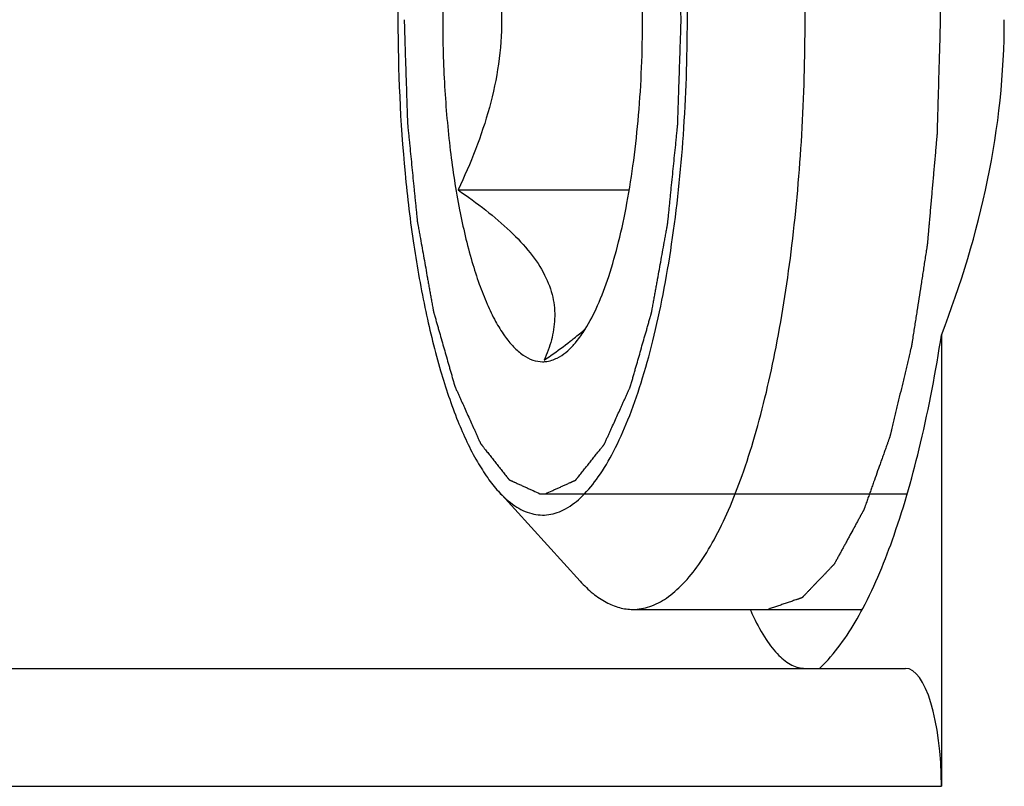
# Model space of a CAD drawing. Units: millimetres. Extents: x 617 to 1037, y 7 to 304.
# Drawn here: x 636 to 640, y 208 to 212 of the extents above; entities that cross this region are included whole.
import ezdxf

# ---------------------------------------------------------------- set-up
doc = ezdxf.new("R2010")
doc.units = ezdxf.units.MM
doc.header["$LTSCALE"] = 23.1
doc.layers.add('COMPONENTI_DI_ASSIEME', color=7, linetype='CONTINUOUS')

msp = doc.modelspace()

# ---------------------------------------------------------------- linework, layer by layer
at = {"layer": 'COMPONENTI_DI_ASSIEME', "color": 7, "linetype": 'Continuous'}
for p, q in [((638.0103, 210.8697), (638.7366, 210.8697)), ((640.0616, 210.2546), (640.0616, 208.3413)), ((638.1817, 209.5919), (638.5285, 209.211)), ((638.7519, 209.0913), (639.7252, 209.0913)), ((639.5443, 208.8413), (639.5805, 208.8778)), ((631.4715, 208.8413), (639.9088, 208.8413))]:
    msp.add_line(p, q, dxfattribs=at)
at = {"layer": 'COMPONENTI_DI_ASSIEME', "color": 2, "linetype": 'Continuous'}
msp.add_line((638.3694, 209.5813), (639.9155, 209.5813), dxfattribs=at)
at = {"layer": 'COMPONENTI_DI_ASSIEME', "color": 9, "linetype": 'Continuous'}
msp.add_line((630.9715, 208.3413), (640.0616, 208.3413), dxfattribs=at)
at = {"layer": 'COMPONENTI_DI_ASSIEME', "color": 7, "linetype": 'Continuous'}
msp.add_arc((640.3119, 209.5597), 1.1608, 203.8494, 205.627, dxfattribs=at)
msp.add_ellipse((639.9088, 208.3413), major_axis=(0, 0.5), ratio=0.305731, start_param=-1.570796, end_param=0, dxfattribs=at)
for points, knots in [([(639.4829, 211.5913), (639.4829, 211.754), (639.4738, 212.0736), (639.4334, 212.5376), (639.368, 212.9655), (639.2921, 213.2907), (639.2191, 213.5194), (639.162, 213.6656), (639.1011, 213.7922), (639.0369, 213.8979), (638.9697, 213.982), (638.8999, 214.0438), (638.8272, 214.0823), (638.7762, 214.0913), (638.7519, 214.0913)], [0, 0, 0, 0, 0.178718, 0.351157, 0.511388, 0.654083, 0.71749, 0.775029, 0.82643, 0.871597, 0.910691, 0.94425, 0.973391, 1, 1, 1, 1]), ([(638.9834, 211.5913), (638.9834, 211.7546), (638.9727, 212.0729), (638.932, 212.4615), (638.8828, 212.7517), (638.8399, 212.9481), (638.7906, 213.1259), (638.7356, 213.2828), (638.6758, 213.4166), (638.6118, 213.5259), (638.5443, 213.6094), (638.4825, 213.6587), (638.4323, 213.6815), (638.3957, 213.6906), (638.359, 213.6923), (638.3088, 213.6842), (638.2451, 213.653), (638.2026, 213.6137), (638.1817, 213.5908)], [0, 0, 0, 0, 0.194917, 0.380042, 0.46608, 0.54637, 0.620019, 0.686286, 0.744643, 0.794847, 0.837096, 0.872304, 0.887916, 0.90267, 0.917051, 0.931581, 0.96294, 1, 1, 1, 1]), ([(638.1817, 213.5908), (638.1654, 213.5729), (638.1335, 213.5324), (638.072, 213.4351), (638.0018, 213.2838), (637.93, 213.0701), (637.8685, 212.8203), (637.8189, 212.5405), (637.7695, 212.1284), (637.7554, 211.8085), (637.7554, 211.5913)], [0, 0, 0, 0, 0.035019, 0.074357, 0.166252, 0.275339, 0.399996, 0.537853, 0.686021, 1, 1, 1, 1]), ([(638.3694, 213.0413), (638.3554, 213.0413), (638.3258, 213.0361), (638.2836, 213.0138), (638.2431, 212.9779), (638.2042, 212.9291), (638.1669, 212.8678), (638.1316, 212.7944), (638.0985, 212.7096), (638.0561, 212.577), (638.0121, 212.3884), (637.9741, 212.1402), (637.9507, 211.8711), (637.9428, 211.5913), (637.9507, 211.3116), (637.9741, 211.0425), (638.0121, 210.7943), (638.0561, 210.6057), (638.0985, 210.4731), (638.1316, 210.3882), (638.1669, 210.3149), (638.2042, 210.2535), (638.2431, 210.2048), (638.2836, 210.1689), (638.3258, 210.1466), (638.3554, 210.1413), (638.3694, 210.1413)], [0, 0, 0, 0, 0.013299, 0.027875, 0.044655, 0.064201, 0.086785, 0.112485, 0.141255, 0.172958, 0.244306, 0.32442, 0.410644, 0.5, 0.589356, 0.67558, 0.755694, 0.827042, 0.858745, 0.887515, 0.913215, 0.935799, 0.955345, 0.972125, 0.986701, 1, 1, 1, 1]), ([(638.5497, 210.279), (638.5696, 210.3109), (638.6068, 210.3843), (638.6535, 210.5086), (638.6947, 210.6542), (638.7297, 210.8183), (638.7577, 210.9977), (638.7854, 211.2567), (638.7988, 211.5913), (638.7854, 211.926), (638.7577, 212.1849), (638.7297, 212.3644), (638.6947, 212.5284), (638.6535, 212.6741), (638.6068, 212.7984), (638.5696, 212.8717), (638.5497, 212.9037)], [0, 0, 0, 0, 0.041885, 0.091263, 0.147634, 0.210196, 0.277936, 0.349685, 0.500001, 0.650316, 0.722065, 0.789805, 0.852366, 0.908738, 0.958116, 1, 1, 1, 1]), ([(638.0103, 212.313), (638.0372, 212.2568), (638.0873, 212.1422), (638.1469, 211.9641), (638.186, 211.7797), (638.1998, 211.5913), (638.186, 211.403), (638.1469, 211.2186), (638.0873, 211.0405), (638.0372, 210.9259), (638.0103, 210.8697)], [0, 0, 0, 0, 0.124538, 0.249415, 0.374606, 0.5, 0.625394, 0.750585, 0.875462, 1, 1, 1, 1]), ([(637.7554, 211.5913), (637.7554, 211.3742), (637.7695, 211.0543), (637.8189, 210.6422), (637.8685, 210.3624), (637.93, 210.1126), (638.0018, 209.8989), (638.072, 209.7476), (638.1335, 209.6503), (638.1654, 209.6098), (638.1817, 209.5919)], [0, 0, 0, 0, 0.313979, 0.462147, 0.600004, 0.724661, 0.833748, 0.925643, 0.964981, 1, 1, 1, 1]), ([(638.1817, 209.5919), (638.2026, 209.5689), (638.2451, 209.5297), (638.3088, 209.4985), (638.359, 209.4904), (638.3957, 209.492), (638.4323, 209.5012), (638.4825, 209.524), (638.5443, 209.5733), (638.6118, 209.6568), (638.6758, 209.7661), (638.7356, 209.8999), (638.7906, 210.0567), (638.8399, 210.2345), (638.8828, 210.4309), (638.932, 210.7212), (638.9727, 211.1098), (638.9834, 211.4281), (638.9834, 211.5913)], [0, 0, 0, 0, 0.03706, 0.068419, 0.082949, 0.09733, 0.112084, 0.127696, 0.162904, 0.205153, 0.255357, 0.313714, 0.379981, 0.45363, 0.53392, 0.619958, 0.805083, 1, 1, 1, 1]), ([(638.7519, 209.0913), (638.7762, 209.0913), (638.8272, 209.1004), (638.8999, 209.1389), (638.9697, 209.2007), (639.0369, 209.2848), (639.1011, 209.3905), (639.162, 209.517), (639.2191, 209.6633), (639.2921, 209.8919), (639.368, 210.2171), (639.4334, 210.6451), (639.4738, 211.109), (639.4829, 211.4287), (639.4829, 211.5913)], [0, 0, 0, 0, 0.026609, 0.05575, 0.089309, 0.128403, 0.17357, 0.224971, 0.28251, 0.345917, 0.488612, 0.648843, 0.821282, 1, 1, 1, 1]), ([(640.0616, 210.2546), (640.1438, 210.4675), (640.2787, 210.9058), (640.3283, 211.3632), (640.3283, 211.5914)], [0, 0, 0, 0, 0.500094, 1, 1, 1, 1]), ([(638.0103, 210.8697), (638.0504, 210.8422), (638.1268, 210.7871), (638.2308, 210.6993), (638.3167, 210.6083), (638.3797, 210.5143), (638.4158, 210.4183), (638.4242, 210.3234), (638.4093, 210.2326), (638.3882, 210.1757), (638.3758, 210.148)], [0, 0, 0, 0, 0.163105, 0.316265, 0.456465, 0.581808, 0.693663, 0.797084, 0.897924, 1, 1, 1, 1]), ([(638.4862, 210.2281), (638.4917, 210.2323), (638.5133, 210.2492), (638.5344, 210.2667), (638.5499, 210.28)], [0, 0, 0, 0, 0.253683, 1, 1, 1, 1]), ([(638.499, 210.2108), (638.5035, 210.2156), (638.522, 210.2371), (638.5382, 210.2605), (638.5497, 210.279)], [0, 0, 0, 0, 0.232225, 1, 1, 1, 1]), ([(638.3758, 210.148), (638.3853, 210.1545), (638.4227, 210.1804), (638.4594, 210.2073), (638.4862, 210.2281)], [0, 0, 0, 0, 0.254358, 1, 1, 1, 1]), ([(639.5805, 208.878), (639.6394, 208.9427), (639.7476, 209.1139), (639.8748, 209.4251), (639.9837, 209.8146), (640.0378, 210.1009), (640.0616, 210.2546)], [0, 0, 0, 0, 0.178254, 0.407152, 0.683472, 1, 1, 1, 1]), ([(638.4087, 210.1476), (638.4166, 210.1501), (638.4509, 210.1644), (638.4797, 210.1895), (638.499, 210.2108)], [0, 0, 0, 0, 0.223474, 1, 1, 1, 1]), ([(638.3694, 210.1413), (638.3727, 210.1413), (638.386, 210.1419), (638.3992, 210.1446), (638.4087, 210.1476)], [0, 0, 0, 0, 0.246694, 1, 1, 1, 1]), ([(638.5285, 209.211), (638.5454, 209.1924), (638.5797, 209.1592), (638.6359, 209.1205), (638.6934, 209.0968), (638.7329, 209.0913), (638.7519, 209.0913)], [0, 0, 0, 0, 0.289874, 0.547439, 0.780448, 1, 1, 1, 1]), ([(639.2653, 209.0576), (639.2808, 209.0253), (639.3117, 208.9681), (639.3652, 208.898), (639.4218, 208.8529), (639.4643, 208.8413), (639.4836, 208.8413)], [0, 0, 0, 0, 0.33478, 0.604975, 0.819757, 1, 1, 1, 1])]:
    msp.add_open_spline(points, degree=3, knots=knots, dxfattribs=at)
at = {"layer": 'COMPONENTI_DI_ASSIEME', "color": 2, "linetype": 'Continuous'}
for points, knots in [([(639.3257, 214.0913), (639.3316, 214.0894), (639.3435, 214.0854), (639.3612, 214.0794), (639.379, 214.0735), (639.3938, 214.0685), (639.4056, 214.0646), (639.4145, 214.0616), (639.4233, 214.0586), (639.4322, 214.0556), (639.4396, 214.0532), (639.4455, 214.0512), (639.4499, 214.0497), (639.4536, 214.0484), (639.4566, 214.0474), (639.4588, 214.0467), (639.461, 214.046), (639.4629, 214.0453), (639.4644, 214.0448), (639.4653, 214.0445), (639.466, 214.0443), (639.4666, 214.0441), (639.467, 214.0439), (639.4674, 214.0438), (639.4676, 214.0438), (639.4677, 214.0438), (639.4678, 214.0436), (639.468, 214.0434), (639.4683, 214.0431), (639.4688, 214.0426), (639.4693, 214.0421), (639.47, 214.0413), (639.4709, 214.0404), (639.4723, 214.039), (639.4741, 214.0371), (639.4762, 214.0349), (639.4784, 214.0327), (639.4812, 214.0298), (639.4848, 214.0261), (639.489, 214.0217), (639.4947, 214.0158), (639.5018, 214.0085), (639.5104, 213.9997), (639.5189, 213.9908), (639.5274, 213.982), (639.5388, 213.9703), (639.5502, 213.9585), (639.5616, 213.9468), (639.5701, 213.938), (639.5772, 213.9306), (639.5829, 213.9247), (639.5872, 213.9203), (639.5907, 213.9167), (639.5936, 213.9137), (639.5957, 213.9115), (639.5979, 213.9093), (639.5996, 213.9075), (639.6011, 213.906), (639.6019, 213.9051), (639.6027, 213.9044), (639.6032, 213.9038), (639.6036, 213.9033), (639.6039, 213.903), (639.6041, 213.9028), (639.6043, 213.9027), (639.6044, 213.9025), (639.6045, 213.9022), (639.6048, 213.9017), (639.6052, 213.9009), (639.6057, 213.9), (639.6064, 213.8988), (639.6072, 213.8973), (639.6085, 213.895), (639.6102, 213.892), (639.6121, 213.8884), (639.6141, 213.8848), (639.6167, 213.88), (639.62, 213.8741), (639.6239, 213.8669), (639.6292, 213.8574), (639.6357, 213.8454), (639.6436, 213.8311), (639.6541, 213.812), (639.6672, 213.7882), (639.6804, 213.7643), (639.6909, 213.7452), (639.6987, 213.7309), (639.7053, 213.719), (639.7105, 213.7094), (639.7145, 213.7023), (639.7177, 213.6963), (639.7204, 213.6915), (639.7223, 213.688), (639.7243, 213.6844), (639.7259, 213.6814), (639.7273, 213.679), (639.7281, 213.6775), (639.7287, 213.6763), (639.7292, 213.6754), (639.7296, 213.6747), (639.7299, 213.6742), (639.7301, 213.6739), (639.7302, 213.6737), (639.7303, 213.6733), (639.7305, 213.6729), (639.7307, 213.6722), (639.7311, 213.6712), (639.7315, 213.67), (639.7321, 213.6683), (639.7328, 213.6663), (639.734, 213.663), (639.7355, 213.6589), (639.7372, 213.654), (639.739, 213.6491), (639.7413, 213.6425), (639.7443, 213.6343), (639.7478, 213.6245), (639.7525, 213.6114), (639.7583, 213.595), (639.7653, 213.5754), (639.7723, 213.5557), (639.7794, 213.536), (639.7887, 213.5098), (639.7981, 213.4836), (639.8075, 213.4574), (639.8145, 213.4377), (639.8203, 213.4214), (639.825, 213.4083), (639.8285, 213.3984), (639.832, 213.3886), (639.835, 213.3804), (639.8373, 213.3739), (639.8388, 213.3698), (639.8399, 213.3665), (639.8408, 213.364), (639.8415, 213.362), (639.8421, 213.3605), (639.8423, 213.3597), (639.8426, 213.3591), (639.8427, 213.3584), (639.843, 213.3574), (639.8434, 213.3557), (639.844, 213.3532), (639.8447, 213.3503), (639.8456, 213.3463), (639.8468, 213.3414), (639.8487, 213.3336), (639.8511, 213.3238), (639.8539, 213.312), (639.8567, 213.3002), (639.8605, 213.2845), (639.8652, 213.2649), (639.8709, 213.2413), (639.8784, 213.2099), (639.8878, 213.1706), (639.8973, 213.1313), (639.9048, 213.0999), (639.9105, 213.0763), (639.9152, 213.0567), (639.919, 213.041), (639.9218, 213.0292), (639.9246, 213.0174), (639.927, 213.0076), (639.9289, 212.9998), (639.93, 212.9948), (639.931, 212.9909), (639.9317, 212.988), (639.9323, 212.9855), (639.9327, 212.9838), (639.9329, 212.9828), (639.9331, 212.9821), (639.9332, 212.9812), (639.9334, 212.9801), (639.9337, 212.9782), (639.9342, 212.9754), (639.9347, 212.972), (639.9354, 212.9675), (639.9363, 212.9619), (639.9377, 212.953), (639.9394, 212.9418), (639.9415, 212.9283), (639.9436, 212.9149), (639.9465, 212.897), (639.95, 212.8746), (639.9542, 212.8477), (639.9598, 212.8119), (639.9668, 212.7671), (639.9738, 212.7223), (639.9795, 212.6865), (639.9837, 212.6596), (639.9872, 212.6372), (639.99, 212.6193), (639.9921, 212.6058), (639.9942, 212.5924), (639.996, 212.5812), (639.9974, 212.5722), (639.9982, 212.5666), (639.9989, 212.5622), (639.9995, 212.5588), (639.9999, 212.556), (640.0002, 212.554), (640.0004, 212.5529), (640.0005, 212.5521), (640.0006, 212.5512), (640.0007, 212.55), (640.0009, 212.5478), (640.0012, 212.5448), (640.0015, 212.5411), (640.0019, 212.5363), (640.0025, 212.5302), (640.0033, 212.5205), (640.0044, 212.5083), (640.0057, 212.4938), (640.007, 212.4792), (640.0088, 212.4597), (640.011, 212.4354), (640.0136, 212.4063), (640.017, 212.3674), (640.0214, 212.3188), (640.0257, 212.2702), (640.0292, 212.2313), (640.0318, 212.2021), (640.034, 212.1778), (640.0357, 212.1584), (640.037, 212.1438), (640.0383, 212.1292), (640.0394, 212.1171), (640.0403, 212.1074), (640.0408, 212.1013), (640.0413, 212.0964), (640.0416, 212.0928), (640.0419, 212.0897), (640.0421, 212.0873), (640.0423, 212.0855), (640.0423, 212.0835), (640.0424, 212.081), (640.0425, 212.0778), (640.0426, 212.0739), (640.0427, 212.0688), (640.0429, 212.0623), (640.0432, 212.052), (640.0436, 212.0392), (640.044, 212.0237), (640.0445, 212.0083), (640.0451, 211.9877), (640.0458, 211.9619), (640.0467, 211.9311), (640.0479, 211.8899), (640.0494, 211.8384), (640.0512, 211.7766), (640.0536, 211.6943), (640.0555, 211.6325), (640.0567, 211.5913)], [0, 0, 0, 0, 0.015625, 0.03125, 0.046875, 0.0625, 0.070312, 0.078125, 0.085938, 0.09375, 0.101562, 0.105469, 0.109375, 0.113281, 0.115234, 0.117188, 0.119141, 0.121094, 0.12207, 0.123047, 0.123535, 0.124023, 0.124512, 0.124756, 0.124878, 0.125, 0.125122, 0.125244, 0.125488, 0.125977, 0.126465, 0.126953, 0.12793, 0.128906, 0.130859, 0.132812, 0.134766, 0.136719, 0.140625, 0.144531, 0.148438, 0.15625, 0.164062, 0.171875, 0.179688, 0.1875, 0.203125, 0.210938, 0.21875, 0.226562, 0.230469, 0.234375, 0.238281, 0.240234, 0.242188, 0.244141, 0.246094, 0.24707, 0.248047, 0.248535, 0.249023, 0.249512, 0.249756, 0.249878, 0.25, 0.250122, 0.250244, 0.250488, 0.250977, 0.251465, 0.251953, 0.25293, 0.253906, 0.255859, 0.257812, 0.259766, 0.261719, 0.265625, 0.269531, 0.273438, 0.28125, 0.289062, 0.296875, 0.3125, 0.328125, 0.335938, 0.34375, 0.351562, 0.355469, 0.359375, 0.363281, 0.365234, 0.367188, 0.369141, 0.371094, 0.37207, 0.373047, 0.373535, 0.374023, 0.374512, 0.374756, 0.374878, 0.375, 0.375122, 0.375244, 0.375488, 0.375977, 0.376465, 0.376953, 0.37793, 0.378906, 0.380859, 0.382812, 0.384766, 0.386719, 0.390625, 0.394531, 0.398438, 0.40625, 0.414062, 0.421875, 0.429688, 0.4375, 0.453125, 0.460938, 0.46875, 0.476562, 0.480469, 0.484375, 0.488281, 0.492188, 0.494141, 0.496094, 0.49707, 0.498047, 0.499023, 0.499512, 0.499756, 0.5, 0.500244, 0.500488, 0.500977, 0.501953, 0.50293, 0.503906, 0.505859, 0.507812, 0.511719, 0.515625, 0.519531, 0.523438, 0.53125, 0.539062, 0.546875, 0.5625, 0.578125, 0.585938, 0.59375, 0.601562, 0.605469, 0.609375, 0.613281, 0.617188, 0.619141, 0.621094, 0.62207, 0.623047, 0.624023, 0.624512, 0.624756, 0.625, 0.625244, 0.625488, 0.625977, 0.626953, 0.62793, 0.628906, 0.630859, 0.632812, 0.636719, 0.640625, 0.644531, 0.648438, 0.65625, 0.664062, 0.671875, 0.6875, 0.703125, 0.710938, 0.71875, 0.726562, 0.730469, 0.734375, 0.738281, 0.742188, 0.744141, 0.746094, 0.74707, 0.748047, 0.749023, 0.749512, 0.749756, 0.75, 0.750244, 0.750488, 0.750977, 0.751953, 0.75293, 0.753906, 0.755859, 0.757812, 0.761719, 0.765625, 0.769531, 0.773438, 0.78125, 0.789062, 0.796875, 0.8125, 0.828125, 0.835938, 0.84375, 0.851562, 0.855469, 0.859375, 0.863281, 0.867188, 0.869141, 0.871094, 0.87207, 0.873047, 0.874023, 0.874512, 0.875, 0.875488, 0.875977, 0.876953, 0.87793, 0.878906, 0.880859, 0.882812, 0.886719, 0.890625, 0.894531, 0.898438, 0.90625, 0.914062, 0.921875, 0.9375, 0.953125, 0.96875, 1, 1, 1, 1]), ([(638.9571, 211.5913), (638.9561, 211.6233), (638.954, 211.6873), (638.9514, 211.7672), (638.9493, 211.8311), (638.9481, 211.8711), (638.947, 211.9031), (638.9463, 211.927), (638.9455, 211.951), (638.9448, 211.971), (638.9443, 211.987), (638.9439, 211.999), (638.9436, 212.009), (638.9433, 212.017), (638.9432, 212.022), (638.9431, 212.026), (638.943, 212.0282), (638.9429, 212.0297), (638.9428, 212.0307), (638.9427, 212.0323), (638.9423, 212.0357), (638.9419, 212.0404), (638.9411, 212.048), (638.9402, 212.0575), (638.9386, 212.0727), (638.9367, 212.0918), (638.9337, 212.1222), (638.9299, 212.1602), (638.9253, 212.2059), (638.9207, 212.2515), (638.9169, 212.2896), (638.9139, 212.32), (638.9116, 212.3428), (638.9093, 212.3656), (638.9074, 212.3847), (638.9059, 212.3999), (638.9047, 212.4113), (638.9038, 212.4208), (638.903, 212.4284), (638.9025, 212.4341), (638.902, 212.4389), (638.9016, 212.4427), (638.9014, 212.445), (638.9012, 212.447), (638.9009, 212.4487), (638.9003, 212.4518), (638.8995, 212.4561), (638.8986, 212.4613), (638.8974, 212.4683), (638.8958, 212.477), (638.8939, 212.4874), (638.8914, 212.5013), (638.887, 212.5257), (638.8808, 212.5605), (638.8733, 212.6022), (638.8658, 212.644), (638.8595, 212.6787), (638.8545, 212.7066), (638.8507, 212.7274), (638.847, 212.7483), (638.8432, 212.7692), (638.8401, 212.7866), (638.8376, 212.8005), (638.836, 212.8092), (638.8348, 212.8161), (638.834, 212.8205), (638.8334, 212.824), (638.833, 212.8261), (638.8327, 212.8277), (638.8326, 212.8284), (638.8325, 212.8289), (638.8323, 212.8294), (638.8321, 212.8302), (638.8317, 212.8316), (638.8312, 212.8334), (638.8304, 212.8363), (638.8293, 212.8399), (638.8281, 212.8442), (638.8265, 212.85), (638.8244, 212.8572), (638.822, 212.8658), (638.8195, 212.8745), (638.8162, 212.886), (638.8121, 212.9003), (638.8055, 212.9234), (638.7973, 212.9521), (638.7875, 212.9867), (638.7776, 213.0212), (638.7694, 213.05), (638.7628, 213.073), (638.7587, 213.0874), (638.7554, 213.0989), (638.753, 213.1075), (638.7505, 213.1162), (638.7485, 213.1234), (638.7468, 213.1291), (638.7456, 213.1334), (638.7446, 213.137), (638.7437, 213.1399), (638.7432, 213.1417), (638.7429, 213.143), (638.7427, 213.1437), (638.7425, 213.1441), (638.7424, 213.1445), (638.7423, 213.1448), (638.7421, 213.1453), (638.7417, 213.1462), (638.741, 213.1476), (638.74, 213.1499), (638.7388, 213.1526), (638.7368, 213.1571), (638.7343, 213.1626), (638.7303, 213.1715), (638.7253, 213.1827), (638.7193, 213.196), (638.7132, 213.2094), (638.7072, 213.2227), (638.6992, 213.2405), (638.6892, 213.2628), (638.6772, 213.2894), (638.6672, 213.3117), (638.6592, 213.3295), (638.6542, 213.3406), (638.6501, 213.3495), (638.6471, 213.3562), (638.6441, 213.3629), (638.6411, 213.3695), (638.6386, 213.3751), (638.6366, 213.3795), (638.6354, 213.3823), (638.6344, 213.3845), (638.6338, 213.3859), (638.6333, 213.387), (638.6329, 213.3879), (638.6326, 213.3886), (638.6323, 213.3889), (638.632, 213.3893), (638.6317, 213.3897), (638.6311, 213.3904), (638.6304, 213.3913), (638.6296, 213.3923), (638.6285, 213.3937), (638.6271, 213.3955), (638.6249, 213.3983), (638.6222, 213.4017), (638.6188, 213.4059), (638.6144, 213.4115), (638.6089, 213.4185), (638.6023, 213.4269), (638.5957, 213.4352), (638.5869, 213.4464), (638.5759, 213.4603), (638.5626, 213.4771), (638.5516, 213.491), (638.5428, 213.5022), (638.5362, 213.5105), (638.5295, 213.5189), (638.524, 213.5259), (638.5202, 213.5308), (638.518, 213.5336), (638.5163, 213.5357), (638.5149, 213.5374), (638.5138, 213.5388), (638.513, 213.5398), (638.5124, 213.5406), (638.512, 213.5412), (638.5118, 213.5414), (638.5116, 213.5417), (638.5113, 213.5418), (638.5109, 213.542), (638.5103, 213.5422), (638.5096, 213.5426), (638.5087, 213.543), (638.5075, 213.5435), (638.506, 213.5442), (638.5042, 213.545), (638.5019, 213.5461), (638.4989, 213.5474), (638.4954, 213.549), (638.4918, 213.5507), (638.4871, 213.5528), (638.4812, 213.5555), (638.4741, 213.5588), (638.4669, 213.562), (638.4598, 213.5652), (638.4504, 213.5696), (638.4385, 213.575), (638.4243, 213.5815), (638.4054, 213.5901), (638.3912, 213.5966), (638.3817, 213.6009)], [0, 0, 0, 0, 0.03125, 0.0625, 0.078125, 0.09375, 0.101562, 0.109375, 0.117188, 0.125, 0.128906, 0.132812, 0.136719, 0.138672, 0.140625, 0.141602, 0.142578, 0.142822, 0.143066, 0.143555, 0.144531, 0.146484, 0.148438, 0.152344, 0.15625, 0.164062, 0.171875, 0.1875, 0.203125, 0.21875, 0.234375, 0.242188, 0.25, 0.257812, 0.265625, 0.269531, 0.273438, 0.277344, 0.279297, 0.28125, 0.283203, 0.28418, 0.285156, 0.285645, 0.286133, 0.287109, 0.289062, 0.291016, 0.292969, 0.296875, 0.300781, 0.304688, 0.3125, 0.328125, 0.34375, 0.359375, 0.375, 0.382812, 0.390625, 0.398438, 0.40625, 0.414062, 0.417969, 0.421875, 0.423828, 0.425781, 0.426758, 0.427734, 0.428223, 0.428467, 0.428589, 0.428711, 0.429199, 0.429688, 0.430664, 0.431641, 0.433594, 0.435547, 0.4375, 0.441406, 0.445312, 0.449219, 0.453125, 0.460938, 0.46875, 0.484375, 0.5, 0.515625, 0.53125, 0.539062, 0.546875, 0.550781, 0.554688, 0.558594, 0.5625, 0.564453, 0.566406, 0.568359, 0.569336, 0.570312, 0.570801, 0.571045, 0.571289, 0.571411, 0.571533, 0.571777, 0.572266, 0.573242, 0.574219, 0.576172, 0.578125, 0.582031, 0.585938, 0.59375, 0.601562, 0.609375, 0.617188, 0.625, 0.640625, 0.65625, 0.671875, 0.679688, 0.6875, 0.691406, 0.695312, 0.699219, 0.703125, 0.707031, 0.708984, 0.710938, 0.711914, 0.712891, 0.713379, 0.713867, 0.714355, 0.7146, 0.714844, 0.715332, 0.71582, 0.716797, 0.717773, 0.71875, 0.720703, 0.722656, 0.726562, 0.730469, 0.734375, 0.742188, 0.75, 0.757812, 0.765625, 0.78125, 0.796875, 0.8125, 0.820312, 0.828125, 0.835938, 0.84375, 0.847656, 0.849609, 0.851562, 0.853516, 0.854492, 0.855469, 0.856445, 0.856689, 0.856934, 0.857178, 0.857422, 0.85791, 0.858398, 0.859375, 0.860352, 0.861328, 0.863281, 0.865234, 0.867188, 0.871094, 0.875, 0.878906, 0.882812, 0.890625, 0.898438, 0.90625, 0.914062, 0.921875, 0.9375, 0.953125, 0.96875, 1, 1, 1, 1]), ([(637.7818, 211.5913), (637.7828, 211.5594), (637.7848, 211.4954), (637.7874, 211.4155), (637.7895, 211.3516), (637.7908, 211.3116), (637.7918, 211.2796), (637.7926, 211.2556), (637.7934, 211.2317), (637.794, 211.2117), (637.7945, 211.1957), (637.7949, 211.1837), (637.7952, 211.1737), (637.7955, 211.1657), (637.7957, 211.1607), (637.7958, 211.1567), (637.7959, 211.1545), (637.7959, 211.153), (637.796, 211.152), (637.7962, 211.1504), (637.7965, 211.147), (637.797, 211.1423), (637.7977, 211.1347), (637.7987, 211.1252), (637.8002, 211.1099), (637.8021, 211.0909), (637.8052, 211.0605), (637.809, 211.0225), (637.8135, 210.9768), (637.8181, 210.9312), (637.8219, 210.8931), (637.825, 210.8627), (637.8272, 210.8399), (637.8295, 210.817), (637.8314, 210.798), (637.8329, 210.7828), (637.8341, 210.7714), (637.835, 210.7619), (637.8358, 210.7543), (637.8364, 210.7486), (637.8369, 210.7438), (637.8372, 210.74), (637.8375, 210.7376), (637.8376, 210.7357), (637.838, 210.734), (637.8385, 210.7309), (637.8393, 210.7266), (637.8402, 210.7214), (637.8415, 210.7144), (637.843, 210.7057), (637.8449, 210.6953), (637.8474, 210.6814), (637.8518, 210.657), (637.8581, 210.6222), (637.8656, 210.5805), (637.8731, 210.5387), (637.8793, 210.5039), (637.8843, 210.4761), (637.8881, 210.4552), (637.8919, 210.4344), (637.8956, 210.4135), (637.8987, 210.3961), (637.9012, 210.3822), (637.9028, 210.3735), (637.9041, 210.3665), (637.9048, 210.3622), (637.9055, 210.3587), (637.9059, 210.3565), (637.9061, 210.355), (637.9063, 210.3543), (637.9063, 210.3538), (637.9065, 210.3533), (637.9067, 210.3525), (637.9071, 210.351), (637.9077, 210.3492), (637.9085, 210.3464), (637.9095, 210.3428), (637.9107, 210.3384), (637.9124, 210.3327), (637.9144, 210.3255), (637.9169, 210.3169), (637.9194, 210.3082), (637.9226, 210.2967), (637.9267, 210.2823), (637.9333, 210.2593), (637.9415, 210.2305), (637.9514, 210.196), (637.9612, 210.1615), (637.9694, 210.1327), (637.976, 210.1097), (637.9801, 210.0953), (637.9834, 210.0838), (637.9859, 210.0751), (637.9883, 210.0665), (637.9904, 210.0593), (637.992, 210.0536), (637.9932, 210.0492), (637.9943, 210.0456), (637.9951, 210.0428), (637.9956, 210.041), (637.996, 210.0397), (637.9962, 210.039), (637.9963, 210.0386), (637.9964, 210.0382), (637.9965, 210.0379), (637.9967, 210.0374), (637.9972, 210.0364), (637.9978, 210.035), (637.9988, 210.0328), (638.0001, 210.03), (638.0021, 210.0256), (638.0046, 210.02), (638.0086, 210.0111), (638.0136, 210), (638.0196, 209.9867), (638.0256, 209.9733), (638.0316, 209.96), (638.0396, 209.9422), (638.0496, 209.9199), (638.0616, 209.8932), (638.0717, 209.871), (638.0797, 209.8532), (638.0847, 209.8421), (638.0887, 209.8332), (638.0917, 209.8265), (638.0947, 209.8198), (638.0977, 209.8132), (638.1002, 209.8076), (638.1022, 209.8031), (638.1035, 209.8004), (638.1045, 209.7981), (638.1051, 209.7968), (638.1056, 209.7956), (638.106, 209.7948), (638.1063, 209.7941), (638.1066, 209.7938), (638.1068, 209.7934), (638.1072, 209.793), (638.1077, 209.7923), (638.1084, 209.7914), (638.1092, 209.7904), (638.1103, 209.789), (638.1117, 209.7872), (638.1139, 209.7844), (638.1167, 209.7809), (638.12, 209.7768), (638.1244, 209.7712), (638.1299, 209.7642), (638.1365, 209.7558), (638.1431, 209.7475), (638.152, 209.7363), (638.163, 209.7224), (638.1762, 209.7056), (638.1872, 209.6917), (638.1961, 209.6805), (638.2027, 209.6721), (638.2093, 209.6638), (638.2148, 209.6568), (638.2187, 209.6519), (638.2209, 209.6491), (638.2225, 209.647), (638.2239, 209.6453), (638.225, 209.6439), (638.2258, 209.6428), (638.2265, 209.6421), (638.2269, 209.6415), (638.2271, 209.6413), (638.2273, 209.641), (638.2276, 209.6409), (638.2279, 209.6407), (638.2285, 209.6405), (638.2293, 209.6401), (638.2302, 209.6397), (638.2313, 209.6392), (638.2328, 209.6385), (638.2346, 209.6377), (638.237, 209.6366), (638.2399, 209.6353), (638.2435, 209.6336), (638.247, 209.632), (638.2518, 209.6299), (638.2577, 209.6272), (638.2648, 209.6239), (638.2719, 209.6207), (638.279, 209.6174), (638.2885, 209.6131), (638.3003, 209.6077), (638.3145, 209.6012), (638.3334, 209.5926), (638.3476, 209.5861), (638.3571, 209.5818)], [0, 0, 0, 0, 0.03125, 0.0625, 0.078125, 0.09375, 0.101562, 0.109375, 0.117188, 0.125, 0.128906, 0.132812, 0.136719, 0.138672, 0.140625, 0.141602, 0.142578, 0.142822, 0.143066, 0.143555, 0.144531, 0.146484, 0.148438, 0.152344, 0.15625, 0.164062, 0.171875, 0.1875, 0.203125, 0.21875, 0.234375, 0.242188, 0.25, 0.257812, 0.265625, 0.269531, 0.273438, 0.277344, 0.279297, 0.28125, 0.283203, 0.28418, 0.285156, 0.285645, 0.286133, 0.287109, 0.289062, 0.291016, 0.292969, 0.296875, 0.300781, 0.304688, 0.3125, 0.328125, 0.34375, 0.359375, 0.375, 0.382812, 0.390625, 0.398438, 0.40625, 0.414062, 0.417969, 0.421875, 0.423828, 0.425781, 0.426758, 0.427734, 0.428223, 0.428467, 0.428589, 0.428711, 0.429199, 0.429688, 0.430664, 0.431641, 0.433594, 0.435547, 0.4375, 0.441406, 0.445312, 0.449219, 0.453125, 0.460938, 0.46875, 0.484375, 0.5, 0.515625, 0.53125, 0.539062, 0.546875, 0.550781, 0.554688, 0.558594, 0.5625, 0.564453, 0.566406, 0.568359, 0.569336, 0.570312, 0.570801, 0.571045, 0.571289, 0.571411, 0.571533, 0.571777, 0.572266, 0.573242, 0.574219, 0.576172, 0.578125, 0.582031, 0.585938, 0.59375, 0.601562, 0.609375, 0.617188, 0.625, 0.640625, 0.65625, 0.671875, 0.679688, 0.6875, 0.691406, 0.695312, 0.699219, 0.703125, 0.707031, 0.708984, 0.710938, 0.711914, 0.712891, 0.713379, 0.713867, 0.714355, 0.7146, 0.714844, 0.715332, 0.71582, 0.716797, 0.717773, 0.71875, 0.720703, 0.722656, 0.726562, 0.730469, 0.734375, 0.742188, 0.75, 0.757812, 0.765625, 0.78125, 0.796875, 0.8125, 0.820312, 0.828125, 0.835938, 0.84375, 0.847656, 0.849609, 0.851562, 0.853516, 0.854492, 0.855469, 0.856445, 0.856689, 0.856934, 0.857178, 0.857422, 0.85791, 0.858398, 0.859375, 0.860352, 0.861328, 0.863281, 0.865234, 0.867188, 0.871094, 0.875, 0.878906, 0.882812, 0.890625, 0.898438, 0.90625, 0.914062, 0.921875, 0.9375, 0.953125, 0.96875, 1, 1, 1, 1]), ([(638.3817, 209.5818), (638.3911, 209.586), (638.405, 209.5923), (638.4237, 209.6007), (638.4377, 209.607), (638.4493, 209.6122), (638.4586, 209.6164), (638.4656, 209.6196), (638.4726, 209.6227), (638.4796, 209.6259), (638.4855, 209.6285), (638.4901, 209.6306), (638.4936, 209.6322), (638.4971, 209.6337), (638.5, 209.6351), (638.5024, 209.6361), (638.5041, 209.6369), (638.5056, 209.6375), (638.5067, 209.6381), (638.5076, 209.6385), (638.5083, 209.6388), (638.5089, 209.639), (638.5093, 209.6392), (638.5096, 209.6393), (638.5098, 209.6396), (638.51, 209.6398), (638.5104, 209.6404), (638.511, 209.6411), (638.5118, 209.6422), (638.5129, 209.6436), (638.5143, 209.6453), (638.516, 209.6474), (638.5182, 209.6501), (638.5221, 209.655), (638.5276, 209.6619), (638.5342, 209.6702), (638.5408, 209.6784), (638.5497, 209.6895), (638.5607, 209.7033), (638.5739, 209.7199), (638.585, 209.7337), (638.5938, 209.7448), (638.6004, 209.7531), (638.6071, 209.7614), (638.6126, 209.7683), (638.617, 209.7738), (638.6203, 209.7779), (638.6231, 209.7814), (638.6253, 209.7842), (638.6267, 209.7859), (638.6278, 209.7873), (638.6286, 209.7883), (638.6293, 209.7892), (638.6298, 209.7899), (638.6302, 209.7903), (638.6304, 209.7906), (638.6307, 209.7909), (638.631, 209.7917), (638.6314, 209.7925), (638.6319, 209.7936), (638.6325, 209.795), (638.6335, 209.7972), (638.6348, 209.8), (638.6368, 209.8044), (638.6393, 209.8099), (638.6423, 209.8166), (638.6453, 209.8232), (638.6484, 209.8298), (638.6524, 209.8387), (638.6574, 209.8497), (638.6654, 209.8674), (638.6755, 209.8896), (638.6875, 209.9161), (638.6975, 209.9382), (638.7056, 209.9559), (638.7116, 209.9692), (638.7176, 209.9825), (638.7236, 209.9958), (638.7287, 210.0068), (638.7327, 210.0157), (638.7352, 210.0212), (638.7372, 210.0256), (638.7384, 210.0284), (638.7394, 210.0306), (638.7401, 210.032), (638.7405, 210.033), (638.7407, 210.0335), (638.7409, 210.0337), (638.741, 210.0341), (638.7411, 210.0345), (638.7413, 210.0353), (638.7417, 210.0365), (638.7422, 210.0383), (638.743, 210.0412), (638.744, 210.0448), (638.7453, 210.0491), (638.7469, 210.0548), (638.749, 210.062), (638.7514, 210.0706), (638.7539, 210.0792), (638.7572, 210.0906), (638.7613, 210.105), (638.7679, 210.1279), (638.7762, 210.1566), (638.786, 210.191), (638.7959, 210.2254), (638.8042, 210.2541), (638.8108, 210.2771), (638.8149, 210.2914), (638.8182, 210.3029), (638.8206, 210.3115), (638.8231, 210.3201), (638.8252, 210.3272), (638.8268, 210.333), (638.8281, 210.3373), (638.8291, 210.3409), (638.8299, 210.3437), (638.8304, 210.3455), (638.8308, 210.347), (638.8311, 210.3478), (638.8312, 210.3483), (638.8313, 210.3487), (638.8314, 210.3495), (638.8317, 210.351), (638.8321, 210.3532), (638.8327, 210.3566), (638.8335, 210.361), (638.8348, 210.3679), (638.8364, 210.3766), (638.8389, 210.3905), (638.842, 210.4078), (638.8458, 210.4287), (638.8496, 210.4495), (638.8534, 210.4703), (638.8584, 210.4981), (638.8647, 210.5328), (638.8722, 210.5745), (638.8798, 210.6161), (638.8861, 210.6508), (638.8905, 210.6751), (638.893, 210.689), (638.8949, 210.6994), (638.8965, 210.7081), (638.8977, 210.715), (638.8987, 210.7203), (638.8995, 210.7246), (638.9, 210.7276), (638.9003, 210.7294), (638.9005, 210.7313), (638.9007, 210.7337), (638.9011, 210.7375), (638.9016, 210.7422), (638.9022, 210.7479), (638.9029, 210.7555), (638.9039, 210.765), (638.9051, 210.7764), (638.9066, 210.7916), (638.9085, 210.8106), (638.9108, 210.8334), (638.9131, 210.8562), (638.9162, 210.8866), (638.9201, 210.9246), (638.9247, 210.9702), (638.9293, 211.0158), (638.9331, 211.0538), (638.9362, 211.0842), (638.9381, 211.1032), (638.9397, 211.1183), (638.9406, 211.1278), (638.9414, 211.1354), (638.9419, 211.1402), (638.9422, 211.1435), (638.9424, 211.1452), (638.9425, 211.1461), (638.9425, 211.1472), (638.9426, 211.1484), (638.9426, 211.1505), (638.9427, 211.154), (638.9429, 211.1591), (638.9432, 211.1672), (638.9435, 211.1773), (638.9439, 211.1895), (638.9444, 211.2058), (638.9451, 211.226), (638.9459, 211.2504), (638.9467, 211.2748), (638.9478, 211.3072), (638.9491, 211.3478), (638.9507, 211.3965), (638.9523, 211.4452), (638.9544, 211.5102), (638.956, 211.5589), (638.9571, 211.5913)], [0, 0, 0, 0, 0.03125, 0.046875, 0.0625, 0.078125, 0.085938, 0.09375, 0.101562, 0.109375, 0.117188, 0.121094, 0.125, 0.128906, 0.132812, 0.134766, 0.136719, 0.138672, 0.139648, 0.140625, 0.141602, 0.14209, 0.142578, 0.142822, 0.143066, 0.143311, 0.143555, 0.144531, 0.145508, 0.146484, 0.148438, 0.150391, 0.152344, 0.15625, 0.164062, 0.171875, 0.179688, 0.1875, 0.203125, 0.21875, 0.234375, 0.242188, 0.25, 0.257812, 0.265625, 0.269531, 0.273438, 0.277344, 0.279297, 0.28125, 0.282227, 0.283203, 0.28418, 0.284668, 0.285156, 0.2854, 0.285645, 0.286133, 0.286621, 0.287109, 0.288086, 0.289062, 0.291016, 0.292969, 0.296875, 0.300781, 0.304688, 0.308594, 0.3125, 0.320312, 0.328125, 0.34375, 0.359375, 0.375, 0.382812, 0.390625, 0.398438, 0.40625, 0.414062, 0.417969, 0.421875, 0.423828, 0.425781, 0.426758, 0.427734, 0.428223, 0.428467, 0.428589, 0.428711, 0.428955, 0.429199, 0.429688, 0.430664, 0.431641, 0.433594, 0.435547, 0.4375, 0.441406, 0.445312, 0.449219, 0.453125, 0.460938, 0.46875, 0.484375, 0.5, 0.515625, 0.53125, 0.539062, 0.546875, 0.550781, 0.554688, 0.558594, 0.5625, 0.564453, 0.566406, 0.568359, 0.569336, 0.570312, 0.570801, 0.571289, 0.571411, 0.571533, 0.571777, 0.572266, 0.573242, 0.574219, 0.576172, 0.578125, 0.582031, 0.585938, 0.59375, 0.601562, 0.609375, 0.617188, 0.625, 0.640625, 0.65625, 0.671875, 0.6875, 0.695312, 0.699219, 0.703125, 0.707031, 0.708984, 0.710938, 0.712891, 0.713867, 0.714355, 0.714844, 0.71582, 0.716797, 0.71875, 0.720703, 0.722656, 0.726562, 0.730469, 0.734375, 0.742188, 0.75, 0.757812, 0.765625, 0.78125, 0.796875, 0.8125, 0.828125, 0.835938, 0.84375, 0.847656, 0.851562, 0.853516, 0.855469, 0.856445, 0.856934, 0.857178, 0.857422, 0.85791, 0.858398, 0.859375, 0.861328, 0.863281, 0.867188, 0.871094, 0.875, 0.882812, 0.890625, 0.898438, 0.90625, 0.921875, 0.9375, 0.953125, 0.96875, 1, 1, 1, 1]), ([(640.0567, 211.5913), (640.0555, 211.5509), (640.0538, 211.4902), (640.0514, 211.4092), (640.0497, 211.3485), (640.0482, 211.298), (640.0471, 211.2575), (640.0462, 211.2272), (640.0453, 211.1968), (640.0446, 211.1715), (640.044, 211.1513), (640.0437, 211.1386), (640.0434, 211.1285), (640.0432, 211.1209), (640.043, 211.1146), (640.0429, 211.1102), (640.0428, 211.1077), (640.0428, 211.1057), (640.0426, 211.1039), (640.0424, 211.1015), (640.042, 211.0972), (640.0414, 211.0912), (640.0408, 211.0839), (640.0399, 211.0741), (640.0389, 211.062), (640.0371, 211.0425), (640.035, 211.0182), (640.0324, 210.989), (640.0298, 210.9598), (640.0264, 210.9209), (640.0221, 210.8722), (640.0178, 210.8236), (640.0144, 210.7846), (640.0118, 210.7554), (640.0097, 210.7311), (640.0079, 210.7116), (640.0067, 210.6971), (640.0054, 210.6825), (640.0043, 210.6703), (640.0034, 210.6606), (640.0029, 210.6545), (640.0025, 210.6496), (640.0021, 210.646), (640.0019, 210.6429), (640.0017, 210.6408), (640.0016, 210.6396), (640.0015, 210.6386), (640.0014, 210.6378), (640.0012, 210.6367), (640.0009, 210.6347), (640.0005, 210.6319), (639.9999, 210.6286), (639.9992, 210.6241), (639.9984, 210.6185), (639.997, 210.6095), (639.9952, 210.5983), (639.9931, 210.5848), (639.991, 210.5714), (639.9882, 210.5534), (639.9848, 210.531), (639.9806, 210.504), (639.975, 210.4681), (639.968, 210.4233), (639.961, 210.3784), (639.9555, 210.3425), (639.9513, 210.3156), (639.9478, 210.2931), (639.945, 210.2752), (639.9429, 210.2617), (639.9408, 210.2483), (639.9391, 210.237), (639.9377, 210.2281), (639.9368, 210.2224), (639.9361, 210.218), (639.9356, 210.2146), (639.9351, 210.2118), (639.9348, 210.2098), (639.9347, 210.2087), (639.9345, 210.2078), (639.9343, 210.2071), (639.9341, 210.2061), (639.9337, 210.2044), (639.9331, 210.2019), (639.9324, 210.1989), (639.9314, 210.1949), (639.9302, 210.1898), (639.9283, 210.1818), (639.9259, 210.1718), (639.923, 210.1598), (639.9202, 210.1478), (639.9163, 210.1318), (639.9115, 210.1118), (639.9058, 210.0878), (639.8981, 210.0557), (639.8885, 210.0157), (639.879, 209.9757), (639.8713, 209.9437), (639.8656, 209.9196), (639.8608, 209.8996), (639.8569, 209.8836), (639.8541, 209.8716), (639.8517, 209.8616), (639.8498, 209.8536), (639.8483, 209.8476), (639.8469, 209.8416), (639.8457, 209.8366), (639.8447, 209.8326), (639.8441, 209.8301), (639.8436, 209.8281), (639.8433, 209.8266), (639.843, 209.8253), (639.8427, 209.8243), (639.8426, 209.8235), (639.8424, 209.823), (639.8421, 209.8222), (639.8417, 209.8212), (639.8413, 209.8199), (639.8407, 209.8183), (639.84, 209.8163), (639.8388, 209.8131), (639.8374, 209.8091), (639.8357, 209.8042), (639.834, 209.7994), (639.8317, 209.7929), (639.8288, 209.7849), (639.8253, 209.7752), (639.8208, 209.7623), (639.815, 209.7462), (639.8081, 209.7268), (639.7989, 209.701), (639.7875, 209.6687), (639.776, 209.6365), (639.7668, 209.6107), (639.7599, 209.5913), (639.7542, 209.5752), (639.7496, 209.5623), (639.7461, 209.5526), (639.7432, 209.5445), (639.7409, 209.5381), (639.7392, 209.5332), (639.7375, 209.5284), (639.7361, 209.5244), (639.7349, 209.5211), (639.7342, 209.5191), (639.7336, 209.5175), (639.7332, 209.5163), (639.7328, 209.5153), (639.7325, 209.5145), (639.7323, 209.5138), (639.7321, 209.5134), (639.7318, 209.5128), (639.7314, 209.5121), (639.7309, 209.5112), (639.7302, 209.51), (639.7294, 209.5085), (639.7281, 209.5061), (639.7264, 209.5031), (639.7245, 209.4995), (639.7225, 209.4959), (639.7199, 209.4911), (639.7166, 209.4851), (639.7127, 209.4779), (639.7075, 209.4682), (639.7009, 209.4562), (639.693, 209.4418), (639.6826, 209.4226), (639.6721, 209.4034), (639.6616, 209.3842), (639.6538, 209.3698), (639.6459, 209.3554), (639.638, 209.341), (639.6315, 209.3289), (639.6263, 209.3193), (639.6223, 209.3121), (639.6191, 209.3061), (639.6164, 209.3013), (639.6145, 209.2977), (639.6125, 209.2941), (639.6109, 209.2911), (639.6096, 209.2887), (639.6087, 209.2872), (639.6081, 209.286), (639.6076, 209.2851), (639.6072, 209.2844), (639.6069, 209.2838), (639.6067, 209.2835), (639.6066, 209.2833), (639.6065, 209.2832), (639.6063, 209.283), (639.606, 209.2827), (639.6056, 209.2822), (639.605, 209.2816), (639.6043, 209.2809), (639.6034, 209.28), (639.602, 209.2785), (639.6002, 209.2766), (639.5981, 209.2744), (639.596, 209.2722), (639.5931, 209.2692), (639.5896, 209.2655), (639.5853, 209.261), (639.5796, 209.2551), (639.5725, 209.2477), (639.564, 209.2387), (639.5526, 209.2268), (639.5412, 209.215), (639.5299, 209.2031), (639.5214, 209.1942), (639.5128, 209.1852), (639.5043, 209.1763), (639.4972, 209.1689), (639.4915, 209.163), (639.4872, 209.1585), (639.4837, 209.1548), (639.4809, 209.1518), (639.4787, 209.1496), (639.4766, 209.1474), (639.4748, 209.1455), (639.4734, 209.144), (639.4725, 209.1431), (639.4718, 209.1423), (639.4713, 209.1418), (639.4708, 209.1413), (639.4705, 209.141), (639.4703, 209.1408), (639.4702, 209.1406), (639.4701, 209.1406), (639.4699, 209.1405), (639.4695, 209.1404), (639.4691, 209.1403), (639.4685, 209.1401), (639.4678, 209.1398), (639.4668, 209.1395), (639.4653, 209.139), (639.4634, 209.1384), (639.4612, 209.1376), (639.4589, 209.1368), (639.4559, 209.1358), (639.4521, 209.1345), (639.4476, 209.133), (639.4416, 209.1309), (639.4341, 209.1283), (639.425, 209.1253), (639.416, 209.1222), (639.407, 209.1191), (639.395, 209.115), (639.3799, 209.1098), (639.3618, 209.1037), (639.3438, 209.0975), (639.3317, 209.0934), (639.3257, 209.0913)], [0, 0, 0, 0, 0.03125, 0.046875, 0.0625, 0.078125, 0.085938, 0.09375, 0.101562, 0.109375, 0.113281, 0.117188, 0.119141, 0.121094, 0.123047, 0.124023, 0.124512, 0.125, 0.125488, 0.125977, 0.126953, 0.128906, 0.130859, 0.132812, 0.136719, 0.140625, 0.148438, 0.15625, 0.164062, 0.171875, 0.1875, 0.203125, 0.210938, 0.21875, 0.226562, 0.230469, 0.234375, 0.238281, 0.242188, 0.244141, 0.246094, 0.24707, 0.248047, 0.249023, 0.249512, 0.249756, 0.25, 0.250244, 0.250488, 0.250977, 0.251953, 0.25293, 0.253906, 0.255859, 0.257812, 0.261719, 0.265625, 0.269531, 0.273438, 0.28125, 0.289062, 0.296875, 0.3125, 0.328125, 0.335938, 0.34375, 0.351562, 0.355469, 0.359375, 0.363281, 0.367188, 0.369141, 0.371094, 0.37207, 0.373047, 0.374023, 0.374512, 0.374756, 0.375, 0.375244, 0.375488, 0.375977, 0.376953, 0.37793, 0.378906, 0.380859, 0.382812, 0.386719, 0.390625, 0.394531, 0.398438, 0.40625, 0.414062, 0.421875, 0.4375, 0.453125, 0.460938, 0.46875, 0.476562, 0.480469, 0.484375, 0.488281, 0.490234, 0.492188, 0.494141, 0.496094, 0.49707, 0.498047, 0.498535, 0.499023, 0.499512, 0.499756, 0.5, 0.500244, 0.500488, 0.500977, 0.501465, 0.501953, 0.50293, 0.503906, 0.505859, 0.507812, 0.509766, 0.511719, 0.515625, 0.519531, 0.523438, 0.53125, 0.539062, 0.546875, 0.5625, 0.578125, 0.585938, 0.59375, 0.601562, 0.605469, 0.609375, 0.613281, 0.615234, 0.617188, 0.619141, 0.621094, 0.62207, 0.623047, 0.623535, 0.624023, 0.624512, 0.624756, 0.625, 0.625244, 0.625488, 0.625977, 0.626465, 0.626953, 0.62793, 0.628906, 0.630859, 0.632812, 0.634766, 0.636719, 0.640625, 0.644531, 0.648438, 0.65625, 0.664062, 0.671875, 0.6875, 0.695312, 0.703125, 0.710938, 0.71875, 0.726562, 0.730469, 0.734375, 0.738281, 0.740234, 0.742188, 0.744141, 0.746094, 0.74707, 0.748047, 0.748535, 0.749023, 0.749512, 0.749756, 0.749878, 0.75, 0.750122, 0.750244, 0.750488, 0.750977, 0.751465, 0.751953, 0.75293, 0.753906, 0.755859, 0.757812, 0.759766, 0.761719, 0.765625, 0.769531, 0.773438, 0.78125, 0.789062, 0.796875, 0.8125, 0.820312, 0.828125, 0.835938, 0.84375, 0.851562, 0.855469, 0.859375, 0.863281, 0.865234, 0.867188, 0.869141, 0.871094, 0.87207, 0.873047, 0.873535, 0.874023, 0.874512, 0.874756, 0.874878, 0.875, 0.875122, 0.875244, 0.875488, 0.875977, 0.876465, 0.876953, 0.87793, 0.878906, 0.880859, 0.882812, 0.884766, 0.886719, 0.890625, 0.894531, 0.898438, 0.90625, 0.914062, 0.921875, 0.929688, 0.9375, 0.953125, 0.96875, 0.984375, 1, 1, 1, 1]), ([(638.3571, 209.5818), (638.3574, 209.5818), (638.3579, 209.5817), (638.3585, 209.5817), (638.3588, 209.5817), (638.359, 209.5817), (638.3591, 209.5816), (638.3593, 209.5816), (638.3598, 209.5816), (638.3604, 209.5816), (638.3615, 209.5815), (638.3628, 209.5815), (638.3648, 209.5814), (638.3674, 209.5813), (638.3699, 209.5814), (638.372, 209.5814), (638.3733, 209.5814), (638.3743, 209.5814), (638.3749, 209.5814), (638.3754, 209.5814), (638.3757, 209.5815), (638.3761, 209.5815), (638.3765, 209.5815), (638.3777, 209.5816), (638.3794, 209.5817), (638.381, 209.5817), (638.3817, 209.5818)], [0, 0, 0, 0, 0.0625, 0.125, 0.140625, 0.15625, 0.164062, 0.171875, 0.1875, 0.21875, 0.25, 0.3125, 0.375, 0.5, 0.625, 0.6875, 0.75, 0.78125, 0.8125, 0.828125, 0.835938, 0.84375, 0.859375, 0.875, 0.9375, 1, 1, 1, 1])]:
    msp.add_open_spline(points, degree=3, knots=knots, dxfattribs=at)

doc.saveas('drawing.dxf')
